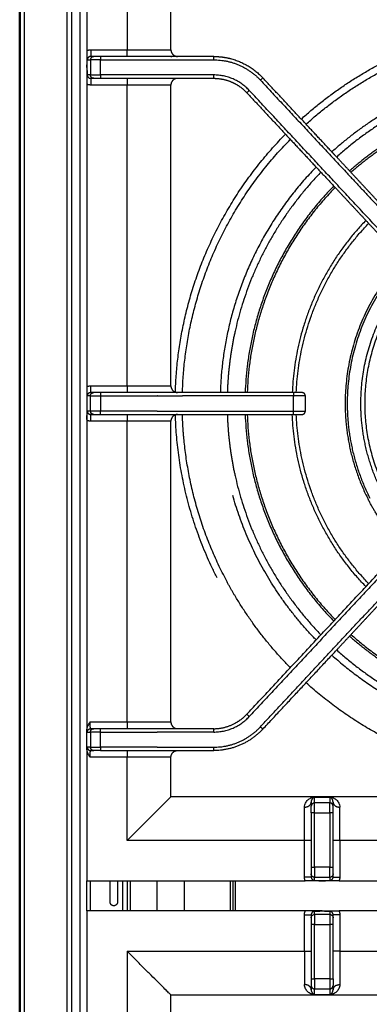
# Model space of a CAD drawing. Units: millimetres. Extents: x 0 to 1901, y 0 to 2179.
# Drawn here: x 0 to 104, y 1545 to 1837 of the extents above; entities that cross this region are included whole.
import ezdxf

# ---------------------------------------------------------------- set-up
doc = ezdxf.new("R2010")
doc.units = ezdxf.units.MM
doc.header["$MEASUREMENT"] = 0
doc.layers.add('PROIEZIONI 2D$Visible$Curves', color=7, linetype='Continuous', true_color=0x000000)
doc.layers.add('PROIEZIONI 2D$Visible$SceneSilhouetteCurves', color=7, linetype='Continuous', lineweight=50, true_color=0x000000)

msp = doc.modelspace()

# ---------------------------------------------------------------- linework, layer by layer
at = {"layer": 'PROIEZIONI 2D$Visible$Curves', "color": 9, "true_color": 0xb0c4de}
msp.add_open_spline([(0, 2176.77), (0, 1723.27), (0, 1269.77)], degree=2, dxfattribs=at)
at = {"layer": 'PROIEZIONI 2D$Visible$Curves', "color": 9, "lineweight": -3, "true_color": 0xb0c4de}
for points in [[(1.4, 1268.67), (1.4, 1723.27), (1.4, 2177.87)], [(14, 2177.87), (14, 1723.27), (14, 1268.67)], [(15.5, 1283.43), (15.5, 1723.27), (15.5, 2163.11)], [(18, 1285.93), (18, 1723.27), (18, 2160.61)], [(26.9, 1625.51), (26.9, 1625.52), (26.9, 1625.52)], [(20, 1572.29), (20, 1576.78), (20, 1581.27)], [(21, 1581.27), (21, 1576.78), (21, 1572.29)], [(26.9, 1574.93), (26.9, 1578.1), (26.9, 1581.27)], [(29.1, 1581.27), (29.1, 1578.1), (29.1, 1574.93)], [(30.66, 1572.29), (30.66, 1576.78), (30.66, 1581.27)], [(32, 1581.27), (32, 1576.78), (32, 1572.29)], [(33, 1572.29), (33, 1576.78), (33, 1581.27)], [(30.66, 1572.29), (30.66, 1572.29), (30.66, 1572.29)]]:
    msp.add_open_spline(points, degree=2, dxfattribs=at)
at = {"layer": 'PROIEZIONI 2D$Visible$Curves', "color": 250, "lineweight": -3, "true_color": 0x333333}
for points, degree in [([(20, 1865.27), (20, 1846.79), (20, 1828.3)], 2), ([(32, 1853.27), (32, 1840.89), (32, 1828.52)], 2), ([(45, 1828.52), (45, 1834.39), (45, 1840.27)], 2), ([(21.12, 1828.52), (26.56, 1828.52), (32, 1828.52)], 2), ([(20, 1823.27), (20.01, 1823.76), (20.04, 1824.63), (20.09, 1825.23), (20.11, 1825.52)], 3), ([(20.11, 1825.52), (20.58, 1825.52), (21.05, 1825.52)], 2), ([(21.05, 1825.52), (21.05, 1823.27), (21.05, 1821.02)], 2), ([(22.04, 1826.52), (21.58, 1826.52), (21.12, 1826.52)], 2), ([(57.72, 1826.52), (40.88, 1826.52), (24.04, 1826.52)], 2), ([(24.04, 1825.52), (40.88, 1825.52), (57.72, 1825.52)], 2), ([(24.04, 1821.02), (24.04, 1823.27), (24.04, 1825.52)], 2), ([(45, 1826.53), (45.09, 1826.52), (45.18, 1826.52), (45.27, 1826.52)], 3), ([(20, 1823.27), (20.01, 1822.79), (20.04, 1821.9), (20.09, 1821.3), (20.11, 1821.02)], 3), ([(21.05, 1821.02), (20.58, 1821.02), (20.11, 1821.02)], 2), ([(21.12, 1820.02), (21.58, 1820.02), (22.04, 1820.02)], 2), ([(57.72, 1821.02), (40.88, 1821.02), (24.04, 1821.02)], 2), ([(24.04, 1820.02), (40.88, 1820.02), (57.72, 1820.02)], 2), ([(45.27, 1820.02), (45.18, 1820.02), (45.09, 1820.01), (45, 1820)], 3), ([(71.61, 1819.48), (84.52, 1805.64), (97.42, 1791.8)], 2), ([(85.21, 1806.36), (78.78, 1813.26), (72.34, 1820.16)], 2), ([(20, 1818.23), (20, 1773.27), (20, 1728.3)], 2), ([(32, 1818.02), (26.56, 1818.02), (21.12, 1818.02)], 2), ([(32, 1728.52), (32, 1773.27), (32, 1818.02)], 2), ([(45, 1728.52), (45, 1773.27), (45, 1818.02)], 2), ([(94.16, 1788.7), (81.24, 1802.55), (68.32, 1816.41)], 2), ([(67.59, 1815.73), (74.06, 1808.79), (80.52, 1801.86)], 2), ([(92.51, 1798.54), (88.86, 1802.45), (85.21, 1806.36)], 2), ([(80.52, 1801.86), (84.17, 1797.94), (87.82, 1794.03)], 2), ([(94.32, 1796.6), (93.41, 1797.57), (92.51, 1798.54)], 2), ([(98.16, 1792.47), (96.24, 1794.53), (94.32, 1796.6)], 2), ([(87.82, 1794.03), (91.06, 1790.56), (94.29, 1787.09)], 2), ([(97.42, 1791.8), (114.65, 1773.32), (131.88, 1754.85)], 2), ([(107.71, 1782.23), (102.94, 1787.35), (98.16, 1792.47)], 2), ([(124.61, 1756.05), (109.38, 1772.37), (94.16, 1788.7)], 2), ([(94.29, 1787.09), (98.65, 1782.42), (103.01, 1777.74)], 2), ([(103.01, 1777.74), (108.41, 1771.95), (113.82, 1766.15)], 2), ([(21.12, 1728.52), (26.56, 1728.52), (32, 1728.52)], 2), ([(20, 1728.3), (20, 1727.65), (20, 1727.04), (20, 1726.52)], 3), ([(20.04, 1726.52), (20.03, 1726.52), (20.01, 1726.52), (20, 1726.52)], 3), ([(20, 1726.52), (20, 1722.52), (20, 1718.52)], 2), ([(20.11, 1725.52), (20.09, 1725.81), (20.06, 1726.13), (20.04, 1726.52)], 3), ([(21.04, 1725.52), (20.57, 1725.52), (20.11, 1725.52)], 2), ([(21.04, 1721.02), (21.04, 1723.27), (21.04, 1725.52)], 2), ([(22.04, 1726.52), (21.58, 1726.52), (21.12, 1726.52)], 2), ([(81.5, 1726.52), (52.77, 1726.52), (24.04, 1726.52)], 2), ([(24.04, 1725.52), (32.47, 1725.52), (40.9, 1725.52)], 2), ([(24.04, 1725.52), (24.04, 1723.27), (24.04, 1721.02)], 2), ([(41, 1725.52), (40.95, 1725.52), (40.9, 1725.52)], 2), ([(41, 1725.52), (44.7, 1725.52), (48.4, 1725.52)], 2), ([(81.5, 1725.52), (64.95, 1725.52), (48.4, 1725.52)], 2), ([(81.5, 1721.02), (81.5, 1723.27), (81.5, 1725.52)], 2), ([(85, 1721.02), (85, 1723.27), (85, 1725.52)], 2), ([(20, 1718.52), (20, 1719.06), (20.03, 1720.04), (20.09, 1720.71), (20.11, 1721.02)], 3), ([(21.04, 1721.02), (20.57, 1721.02), (20.11, 1721.02)], 2), ([(21.04, 1721.02), (21.04, 1720.86), (21.07, 1720.7), (21.15, 1720.56)], 3), ([(21.12, 1720.02), (21.58, 1720.02), (22.04, 1720.02)], 2), ([(40.9, 1721.02), (32.47, 1721.02), (24.04, 1721.02)], 2), ([(24.04, 1720.02), (52.77, 1720.02), (81.5, 1720.02)], 2), ([(40.9, 1721.02), (61.2, 1721.02), (81.5, 1721.02)], 2), ([(20, 1718.52), (20, 1718.42), (20, 1718.33), (20, 1718.23)], 3), ([(20, 1718.23), (20, 1672.29), (20, 1626.34)], 2), ([(32, 1718.02), (26.56, 1718.02), (21.12, 1718.02)], 2), ([(32, 1628.52), (32, 1673.27), (32, 1718.02)], 2), ([(45, 1628.52), (45, 1673.27), (45, 1718.02)], 2), ([(67.59, 1630.81), (93.25, 1658.32), (118.9, 1685.84)], 2), ([(118.9, 1684.37), (93.61, 1657.25), (68.32, 1630.13)], 2), ([(71.61, 1627.06), (95.26, 1652.42), (118.9, 1677.77)], 2), ([(107.71, 1664.3), (102.94, 1659.19), (98.17, 1654.07)], 2), ([(94.32, 1649.94), (96.24, 1652.01), (98.16, 1654.07)], 2), ([(72.34, 1626.38), (83.33, 1638.16), (94.32, 1649.94)], 2), ([(20.94, 1628.52), (20.71, 1628.19), (20.26, 1627.53), (20, 1626.75), (20, 1626.34)], 3), ([(20, 1620.2), (20, 1623.27), (20, 1626.34)], 2), ([(20.94, 1628.52), (26.47, 1628.52), (32, 1628.52)], 2), ([(22.04, 1626.52), (21.58, 1626.52), (21.12, 1626.52)], 2), ([(57.72, 1626.52), (40.88, 1626.52), (24.04, 1626.52)], 2), ([(20.12, 1625.52), (20.58, 1625.52), (21.05, 1625.52)], 2), ([(21.05, 1625.52), (21.05, 1623.27), (21.05, 1621.02)], 2), ([(24.04, 1625.52), (32.47, 1625.52), (40.9, 1625.52)], 2), ([(24.04, 1621.02), (24.04, 1623.27), (24.04, 1625.52)], 2), ([(57.72, 1625.52), (49.31, 1625.52), (40.9, 1625.52)], 2), ([(20, 1620.2), (20, 1619.79), (20.26, 1619.01), (20.71, 1618.35), (20.94, 1618.02)], 3), ([(20, 1620.2), (20, 1600.73), (20, 1581.27)], 2), ([(21.05, 1621.02), (20.58, 1621.02), (20.12, 1621.02)], 2), ([(21.12, 1620.02), (21.58, 1620.02), (22.04, 1620.02)], 2), ([(40.9, 1621.02), (32.47, 1621.02), (24.04, 1621.02)], 2), ([(24.04, 1620.02), (40.88, 1620.02), (57.72, 1620.02)], 2), ([(40.9, 1621.02), (49.31, 1621.02), (57.72, 1621.02)], 2), ([(32, 1618.02), (26.47, 1618.02), (20.94, 1618.02)], 2), ([(32, 1593.27), (32, 1605.64), (32, 1618.02)], 2), ([(45, 1606.27), (45, 1612.14), (45, 1618.02)], 2), ([(154.75, 1606.27), (99.87, 1606.27), (45, 1606.27)], 2), ([(87.89, 1606.18), (87.84, 1606.18), (87.78, 1606.18), (87.75, 1606.17)], 3), ([(87.75, 1604.45), (87.75, 1605.31), (87.75, 1606.17)], 2), ([(87.89, 1606.18), (89.3, 1606.18), (90.7, 1606.18), (92.11, 1606.18)], 3), ([(92.11, 1606.18), (92.16, 1606.18), (92.22, 1606.18), (92.25, 1606.17)], 3), ([(92.25, 1606.17), (92.25, 1605.31), (92.25, 1604.45)], 2), ([(86.75, 1604.69), (86.75, 1604.23), (86.75, 1603.77)], 2), ([(86.75, 1603.77), (86.75, 1603.61), (86.75, 1603.45)], 2), ([(92.25, 1604.45), (90, 1604.45), (87.75, 1604.45)], 2), ([(93.25, 1603.77), (93.25, 1604.23), (93.25, 1604.69)], 2), ([(93.25, 1603.45), (93.25, 1603.61), (93.25, 1603.77)], 2), ([(86.75, 1601.46), (86.75, 1593.38), (86.75, 1585.3)], 2), ([(87.75, 1597.77), (87.75, 1599.61), (87.75, 1601.46)], 2), ([(87.75, 1601.46), (90, 1601.46), (92.25, 1601.46)], 2), ([(92.25, 1601.46), (92.25, 1599.61), (92.25, 1597.77)], 2), ([(93.25, 1585.3), (93.25, 1593.38), (93.25, 1601.46)], 2), ([(87.75, 1585.3), (87.75, 1591.54), (87.75, 1597.77)], 2), ([(92.25, 1597.77), (92.25, 1591.54), (92.25, 1585.3)], 2), ([(84.75, 1593.27), (58.37, 1593.27), (32, 1593.27)], 2), ([(84.75, 1582.39), (84.75, 1587.83), (84.75, 1593.27)], 2), ([(154.75, 1593.27), (125, 1593.27), (95.25, 1593.27)], 2), ([(95.25, 1593.27), (95.25, 1587.83), (95.25, 1582.39)], 2), ([(92.25, 1585.3), (90, 1585.3), (87.75, 1585.3)], 2), ([(86.75, 1583.3), (86.75, 1582.85), (86.75, 1582.39)], 2), ([(87.75, 1581.38), (87.75, 1581.84), (87.75, 1582.3)], 2), ([(87.75, 1582.3), (90, 1582.3), (92.25, 1582.3)], 2), ([(92.25, 1582.3), (92.41, 1582.3), (92.57, 1582.34), (92.71, 1582.41)], 3), ([(92.25, 1582.3), (92.25, 1581.84), (92.25, 1581.38)], 2), ([(93.25, 1582.39), (93.25, 1582.85), (93.25, 1583.3)], 2), ([(20, 1581.27), (52.48, 1581.27), (84.97, 1581.27)], 2), ([(90, 1581.27), (90.48, 1581.28), (91.37, 1581.31), (91.97, 1581.36), (92.25, 1581.38)], 3), ([(90, 1581.27), (90, 1581.27), (90, 1581.27), (90, 1581.27)], 3), ([(95.03, 1581.27), (106.97, 1581.27), (118.9, 1581.27)], 2), ([(40.9, 1572.29), (30.45, 1572.29), (20, 1572.29)], 2), ([(20, 1572.29), (20, 1553.81), (20, 1535.33)], 2), ([(84.97, 1572.29), (62.93, 1572.29), (40.9, 1572.29)], 2), ([(84.75, 1560.29), (84.75, 1565.73), (84.75, 1571.17)], 2), ([(86.75, 1571.17), (86.75, 1570.72), (86.75, 1570.26)], 2), ([(87.3, 1571.15), (87.44, 1571.22), (87.59, 1571.26), (87.75, 1571.26)], 3), ([(87.75, 1572.18), (88.03, 1572.21), (88.63, 1572.25), (89.52, 1572.28), (90, 1572.29)], 3), ([(87.75, 1571.26), (87.75, 1571.72), (87.75, 1572.18)], 2), ([(92.25, 1571.26), (90, 1571.26), (87.75, 1571.26)], 2), ([(90, 1572.29), (90, 1572.29), (90, 1572.29), (90, 1572.29)], 3), ([(90, 1572.29), (90.49, 1572.28), (91.36, 1572.25), (91.97, 1572.21), (92.25, 1572.18)], 3), ([(92.25, 1572.18), (92.25, 1571.72), (92.25, 1571.26)], 2), ([(93.25, 1570.26), (93.25, 1570.72), (93.25, 1571.17)], 2), ([(118.9, 1572.29), (106.97, 1572.29), (95.03, 1572.29)], 2), ([(95.25, 1571.17), (95.25, 1565.73), (95.25, 1560.29)], 2), ([(86.75, 1568.26), (86.75, 1560.18), (86.75, 1552.1)], 2), ([(87.75, 1552.1), (87.75, 1560.18), (87.75, 1568.26)], 2), ([(87.75, 1568.26), (90, 1568.26), (92.25, 1568.26)], 2), ([(92.25, 1568.26), (92.25, 1560.18), (92.25, 1552.1)], 2), ([(93.25, 1552.1), (93.25, 1560.18), (93.25, 1568.26)], 2), ([(32, 1560.29), (58.37, 1560.29), (84.75, 1560.29)], 2), ([(32, 1560.29), (32, 1547.92), (32, 1535.54)], 2), ([(95.25, 1560.29), (125, 1560.29), (154.75, 1560.29)], 2), ([(86.75, 1550.11), (86.75, 1549.49), (86.75, 1548.87)], 2), ([(92.25, 1552.1), (90, 1552.1), (87.75, 1552.1)], 2), ([(93.25, 1548.87), (93.25, 1549.49), (93.25, 1550.11)], 2), ([(45, 1547.29), (99.87, 1547.29), (154.75, 1547.29)], 2), ([(45, 1535.54), (45, 1541.42), (45, 1547.29)], 2), ([(87.75, 1549.11), (90, 1549.11), (92.25, 1549.11)], 2), ([(87.75, 1547.39), (87.75, 1548.25), (87.75, 1549.11)], 2), ([(87.75, 1547.39), (87.78, 1547.39), (87.84, 1547.38), (87.89, 1547.38)], 3), ([(92.11, 1547.38), (90.7, 1547.38), (89.3, 1547.38), (87.89, 1547.38)], 3), ([(92.25, 1547.39), (92.22, 1547.39), (92.16, 1547.38), (92.11, 1547.38)], 3), ([(92.25, 1549.11), (92.25, 1548.25), (92.25, 1547.39)], 2)]:
    msp.add_open_spline(points, degree=degree, dxfattribs=at)
for points, weights in [([(20, 1828.3), (20.54, 1828.52), (21.12, 1828.52)], [0.889250220628, 0.925856085737, 1]), ([(21.12, 1828.52), (21.12, 1826.52), (21.12, 1826.52)], [1, 0.707106781187, 1]), ([(32, 1828.52), (45, 1828.52), (45, 1828.52)], [1, 0.707106781187, 1]), ([(32, 1826.52), (32, 1826.52), (32, 1828.52)], [1, 0.707106781187, 1]), ([(45, 1828.52), (45, 1826.52), (47, 1826.52)], [1, 0.707106781187, 1]), ([(21.12, 1826.52), (20.11, 1826.52), (20.11, 1825.52)], [1, 0.707106781187, 1]), ([(21.59, 1826.41), (21.05, 1826.13), (21.05, 1825.52)], [0.875063421151, 0.79742789689, 1]), ([(24.04, 1825.52), (21.21, 1825.52), (21.05, 1825.52)], [1, 0.72769857149, 1]), ([(21.59, 1826.41), (21.81, 1826.52), (22.04, 1826.52)], [0.875063421151, 0.909678884297, 1]), ([(24.04, 1826.52), (22.16, 1826.52), (22.04, 1826.52)], [1, 0.72769857149, 1]), ([(24.04, 1826.52), (24.04, 1826.52), (24.04, 1825.52)], [1, 0.707106781187, 1]), ([(57.72, 1826.52), (60.25, 1826.52), (62.7, 1825.89)], [1, 0.974348017534, 0.964563524689]), ([(57.72, 1825.52), (57.72, 1826.52), (57.72, 1826.52)], [1, 0.707106781187, 1]), ([(57.72, 1825.52), (65.98, 1825.52), (71.61, 1819.48)], [1, 0.917060074385, 1]), ([(62.7, 1825.89), (68.36, 1824.43), (72.34, 1820.16)], [0.964563524689, 0.942712056851, 1]), ([(20.11, 1821.02), (20.11, 1820.02), (21.12, 1820.02)], [1, 0.707106781187, 1]), ([(21.05, 1821.02), (21.21, 1821.02), (24.04, 1821.02)], [1, 0.72769857149, 1]), ([(22.04, 1820.02), (21.05, 1820.02), (21.05, 1821.02)], [1, 0.707106781187, 1]), ([(21.12, 1820.02), (21.12, 1820.02), (21.12, 1818.02)], [1, 0.707106781187, 1]), ([(22.04, 1820.02), (22.16, 1820.02), (24.04, 1820.02)], [1, 0.72769857149, 1]), ([(24.04, 1821.02), (24.04, 1820.02), (24.04, 1820.02)], [1, 0.707106781187, 1]), ([(32, 1820.02), (32, 1820.02), (32, 1818.02)], [1, 0.707106781187, 1]), ([(47, 1820.02), (45, 1820.02), (45, 1818.02)], [1, 0.707106781187, 1]), ([(68.32, 1816.41), (64.02, 1821.02), (57.72, 1821.02)], [1, 0.917060074385, 1]), ([(57.72, 1820.02), (57.72, 1820.02), (57.72, 1821.02)], [1, 0.707106781187, 1]), ([(57.72, 1820.02), (60.3, 1820.02), (62.7, 1819.07)], [1, 0.961729416894, 0.958776867182]), ([(71.61, 1819.48), (72.34, 1820.16), (72.34, 1820.16)], [1, 0.707106781187, 1]), ([(21.12, 1818.02), (20.54, 1818.02), (20, 1818.23)], [1, 0.925856085737, 0.889250220628]), ([(45, 1818.02), (45, 1818.02), (32, 1818.02)], [1, 0.707106781187, 1]), ([(62.7, 1819.07), (63.42, 1818.78), (64.1, 1818.41)], [0.958776867182, 0.957896424936, 0.960156519017]), ([(64.1, 1818.41), (66.07, 1817.36), (67.59, 1815.73)], [0.960156519017, 0.966742840659, 1]), ([(68.32, 1816.41), (67.59, 1815.73), (67.59, 1815.73)], [1, 0.707106781187, 1]), ([(20, 1728.3), (20.54, 1728.52), (21.12, 1728.52)], [0.889250220628, 0.925856085737, 1]), ([(21.12, 1726.52), (21.12, 1726.52), (21.12, 1728.52)], [1, 0.707106781187, 1]), ([(32, 1728.52), (45, 1728.52), (45, 1728.52)], [1, 0.707106781187, 1]), ([(32, 1728.52), (32, 1726.52), (32, 1726.52)], [1, 0.707106781187, 1]), ([(45, 1728.52), (45, 1726.52), (47, 1726.52)], [1, 0.707106781187, 1]), ([(21.12, 1726.52), (20.11, 1726.52), (20.11, 1725.52)], [1, 0.707106781187, 1]), ([(21.04, 1725.52), (21.04, 1725.52), (24.04, 1725.52)], [1, 0.707106781187, 1]), ([(24.04, 1726.52), (22.04, 1726.52), (22.04, 1726.52)], [1, 0.707106781187, 1]), ([(24.04, 1726.52), (24.04, 1726.52), (24.04, 1725.52)], [1, 0.707106781187, 1]), ([(84, 1726.52), (84, 1726.52), (81.5, 1726.52)], [1, 0.707106781187, 1]), ([(81.5, 1726.52), (81.5, 1726.52), (81.5, 1725.52)], [1, 0.707106781186, 1]), ([(81.5, 1725.52), (81.58, 1725.52), (81.67, 1725.52)], [1, 0.990145452027, 0.980954027059]), ([(85, 1725.52), (85, 1725.52), (81.67, 1725.52)], [1, 0.71696132916, 0.980954027059]), ([(85, 1725.52), (85, 1726.52), (84, 1726.52)], [1, 0.707106781186, 1]), ([(20.11, 1721.02), (20.11, 1720.02), (21.12, 1720.02)], [1, 0.707106781187, 1]), ([(24.04, 1721.02), (21.04, 1721.02), (21.04, 1721.02)], [1, 0.707106781187, 1]), ([(21.12, 1718.02), (21.12, 1720.02), (21.12, 1720.02)], [1, 0.707106781187, 1]), ([(22.04, 1720.02), (22.04, 1720.02), (24.04, 1720.02)], [1, 0.707106781187, 1]), ([(24.04, 1720.02), (24.04, 1720.02), (24.04, 1721.02)], [1, 0.707106781187, 1]), ([(32, 1720.02), (32, 1720.02), (32, 1718.02)], [1, 0.707106781187, 1]), ([(47, 1720.02), (45, 1720.02), (45, 1718.02)], [1, 0.707106781187, 1]), ([(81.5, 1721.02), (85, 1721.02), (85, 1721.02)], [1, 0.707106781187, 1]), ([(81.5, 1720.02), (81.5, 1720.02), (81.5, 1721.02)], [1, 0.707106781187, 1]), ([(81.5, 1720.02), (84, 1720.02), (84, 1720.02)], [1, 0.707106781186, 1]), ([(84, 1720.02), (85, 1720.02), (85, 1721.02)], [1, 0.707106781187, 1]), ([(21.12, 1718.02), (20.54, 1718.02), (20, 1718.23)], [1, 0.925856085737, 0.889250220628]), ([(40.9, 1718.02), (37.15, 1718.02), (32, 1718.02)], [0.853761617549, 0.859075539787, 1]), ([(45, 1718.02), (45, 1718.02), (40.9, 1718.02)], [1, 0.8480312414, 0.853761617549]), ([(57.72, 1625.52), (64.02, 1625.52), (68.32, 1630.13)], [1, 0.917060074385, 1]), ([(67.59, 1630.81), (66.07, 1629.18), (64.1, 1628.12)], [1, 0.966742840659, 0.960156519017]), ([(68.32, 1630.13), (67.59, 1630.81), (67.59, 1630.81)], [1, 0.707106781187, 1]), ([(20, 1626.34), (20.05, 1625.52), (20.12, 1625.52)], [0.853731902445, 0.85866635993, 1]), ([(20.12, 1625.52), (20.12, 1626.52), (21.12, 1626.52)], [1, 0.707106781186, 1]), ([(21.12, 1626.52), (20.94, 1626.52), (20.94, 1628.52)], [1, 0.707106781187, 1]), ([(21.05, 1625.52), (21.05, 1626.52), (22.04, 1626.52)], [1, 0.707106781186, 1]), ([(24.04, 1626.52), (22.16, 1626.52), (22.04, 1626.52)], [1, 0.72769857149, 1]), ([(24.04, 1625.52), (24.04, 1626.52), (24.04, 1626.52)], [1, 0.707106781187, 1]), ([(32, 1628.52), (45, 1628.52), (45, 1628.52)], [1, 0.707106781187, 1]), ([(32, 1628.52), (32, 1626.52), (32, 1626.52)], [1, 0.707106781187, 1]), ([(45, 1628.52), (45, 1626.52), (47, 1626.52)], [1, 0.707106781187, 1]), ([(57.72, 1626.52), (61.11, 1626.52), (64.1, 1628.12)], [1, 0.950317233726, 0.960156519017]), ([(57.72, 1621.02), (65.98, 1621.02), (71.61, 1627.06)], [1, 0.917060074385, 1]), ([(57.72, 1625.52), (57.72, 1626.52), (57.72, 1626.52)], [1, 0.707106781187, 1]), ([(72.34, 1626.38), (66.41, 1620.02), (57.72, 1620.02)], [1, 0.917060074385, 1]), ([(72.34, 1626.38), (72.34, 1626.38), (71.61, 1627.06)], [1, 0.707106781186, 1]), ([(24.04, 1625.52), (21.21, 1625.52), (21.05, 1625.52)], [1, 0.72769857149, 1]), ([(20.12, 1621.02), (20.05, 1621.02), (20, 1620.2)], [1, 0.85866635993, 0.853731902445]), ([(20.12, 1621.02), (20.12, 1620.02), (21.12, 1620.02)], [1, 0.707106781186, 1]), ([(20.94, 1618.02), (20.94, 1619.93), (21.11, 1620.02)], [1, 0.716384854618, 0.982031662216]), ([(21.05, 1621.02), (21.21, 1621.02), (24.04, 1621.02)], [1, 0.72769857149, 1]), ([(22.04, 1620.02), (21.05, 1620.02), (21.05, 1621.02)], [1, 0.707106781186, 1]), ([(21.11, 1620.02), (21.12, 1620.02), (21.12, 1620.02)], [0.982031662216, 0.990721926568, 1]), ([(24.04, 1620.02), (22.16, 1620.02), (22.04, 1620.02)], [1, 0.72769857149, 1]), ([(24.04, 1621.02), (24.04, 1620.02), (24.04, 1620.02)], [1, 0.707106781187, 1]), ([(32, 1620.02), (32, 1620.02), (32, 1618.02)], [1, 0.707106781187, 1]), ([(45, 1618.02), (45, 1620.02), (47, 1620.02)], [1, 0.707106781187, 1]), ([(57.72, 1620.02), (57.72, 1620.02), (57.72, 1621.02)], [1, 0.707106781187, 1]), ([(40.9, 1618.02), (37.15, 1618.02), (32, 1618.02)], [0.853762776686, 0.859090888524, 1]), ([(45, 1618.02), (45, 1618.02), (40.9, 1618.02)], [1, 0.848015892663, 0.853762776686]), ([(45, 1606.27), (45, 1606.27), (32, 1593.27)], [1, 0.707106781187, 1]), ([(84.75, 1603.17), (86.75, 1603.17), (86.75, 1604.69)], [1, 0.707106781187, 1]), ([(84.75, 1600.77), (84.75, 1602.11), (84.75, 1603.17)], [0.961857271026, 0.973056034103, 1]), ([(86.8, 1603.77), (86.75, 1603.62), (86.75, 1603.45)], [0.900734085157, 0.936676508607, 1]), ([(86.75, 1601.46), (86.75, 1603.34), (86.75, 1603.45)], [1, 0.727698583176, 1]), ([(86.8, 1603.77), (86.93, 1604.16), (87.3, 1604.34)], [0.900734085157, 0.82184208055, 0.874867345251]), ([(87.75, 1604.45), (87.51, 1604.45), (87.3, 1604.34)], [1, 0.909422491111, 0.874867345251]), ([(87.75, 1601.46), (87.75, 1604.29), (87.75, 1604.45)], [1, 0.727698583176, 1]), ([(93.14, 1603.91), (92.86, 1604.45), (92.25, 1604.45)], [0.875063421264, 0.797427896742, 1]), ([(92.25, 1603.77), (92.25, 1604.39), (92.25, 1604.45)], [0.867143571236, 0.88502754713, 1]), ([(92.25, 1601.46), (92.25, 1602.87), (92.25, 1603.77)], [1, 0.842671036046, 0.867143571236]), ([(93.14, 1603.91), (93.18, 1603.84), (93.2, 1603.77)], [0.875063421264, 0.885655182968, 0.901462437744]), ([(93.25, 1603.45), (93.25, 1603.62), (93.2, 1603.77)], [1, 0.937315658442, 0.901462437744]), ([(93.25, 1604.69), (93.25, 1603.17), (95.25, 1603.17)], [1, 0.707106781187, 1]), ([(93.25, 1601.46), (93.25, 1603.34), (93.25, 1603.45)], [1, 0.727698583176, 1]), ([(95.25, 1597.77), (95.25, 1600.96), (95.25, 1603.17)], [0.955389020118, 0.945584512271, 1]), ([(84.75, 1593.27), (84.75, 1597.39), (84.75, 1600.77)], [1, 0.934770766891, 0.961821996662]), ([(87.75, 1601.46), (86.75, 1601.46), (86.75, 1601.46)], [1, 0.707106781187, 1]), ([(93.25, 1601.46), (93.25, 1601.46), (92.25, 1601.46)], [1, 0.707106781187, 1]), ([(95.25, 1593.27), (95.25, 1595.59), (95.25, 1597.77)], [1, 0.962245264522, 0.955405445889]), ([(86.75, 1593.27), (86.75, 1593.27), (84.75, 1593.27)], [1, 0.707106781187, 1]), ([(95.25, 1593.27), (93.25, 1593.27), (93.25, 1593.27)], [1, 0.707106781187, 1]), ([(86.75, 1585.3), (86.75, 1583.3), (86.75, 1583.3)], [1, 0.707106781187, 1]), ([(86.75, 1585.3), (86.75, 1585.3), (87.75, 1585.3)], [1, 0.707106781187, 1]), ([(87.75, 1585.3), (87.75, 1582.3), (87.75, 1582.3)], [1, 0.707106781187, 1]), ([(92.25, 1585.3), (93.25, 1585.3), (93.25, 1585.3)], [1, 0.707106781187, 1]), ([(92.25, 1582.3), (92.25, 1582.3), (92.25, 1585.3)], [1, 0.707106781187, 1]), ([(93.25, 1583.3), (93.25, 1583.3), (93.25, 1585.3)], [1, 0.707106781187, 1]), ([(86.75, 1582.39), (86.75, 1582.39), (84.75, 1582.39)], [1, 0.707106781187, 1]), ([(84.97, 1581.27), (84.75, 1581.81), (84.75, 1582.39)], [0.889251785718, 0.925857670738, 1]), ([(86.75, 1582.39), (86.75, 1581.38), (87.75, 1581.38)], [1, 0.707106781187, 1]), ([(92.25, 1581.38), (93.25, 1581.38), (93.25, 1582.39)], [1, 0.707106781187, 1]), ([(93.25, 1582.39), (93.25, 1582.39), (95.25, 1582.39)], [1, 0.707106781187, 1]), ([(95.25, 1582.39), (95.25, 1581.81), (95.03, 1581.27)], [1, 0.925857670738, 0.889251785718]), ([(84.75, 1571.17), (84.75, 1571.75), (84.97, 1572.29)], [1, 0.925857670738, 0.889251785718]), ([(84.75, 1571.17), (86.75, 1571.17), (86.75, 1571.17)], [1, 0.707106781187, 1]), ([(87.75, 1572.18), (86.75, 1572.18), (86.75, 1571.17)], [1, 0.707106781187, 1]), ([(86.75, 1570.26), (86.75, 1570.26), (86.75, 1568.26)], [1, 0.707106781187, 1]), ([(87.75, 1571.26), (87.75, 1571.26), (87.75, 1568.26)], [1, 0.707106781187, 1]), ([(93.25, 1571.17), (93.25, 1572.18), (92.25, 1572.18)], [1, 0.707106781187, 1]), ([(92.25, 1571.26), (92.25, 1571.26), (92.25, 1568.26)], [1, 0.707106781187, 1]), ([(95.25, 1571.17), (93.25, 1571.17), (93.25, 1571.17)], [1, 0.707106781187, 1]), ([(93.25, 1568.26), (93.25, 1570.26), (93.25, 1570.26)], [1, 0.707106781187, 1]), ([(95.03, 1572.29), (95.25, 1571.75), (95.25, 1571.17)], [0.889251785718, 0.925857670738, 1]), ([(86.75, 1568.26), (86.75, 1568.26), (86.75, 1568.26)], [1, 0.984586050844, 0.970794466518]), ([(87.75, 1568.26), (86.75, 1568.26), (86.75, 1568.26)], [1, 0.707106781187, 1]), ([(93.25, 1568.26), (93.25, 1568.26), (92.25, 1568.26)], [1, 0.707106781187, 1]), ([(45, 1547.29), (45, 1547.29), (32, 1560.29)], [1, 0.707106781187, 1]), ([(84.75, 1560.29), (84.75, 1554.29), (84.75, 1550.39)], [1, 0.907784319254, 1]), ([(84.75, 1560.29), (86.75, 1560.29), (86.75, 1560.29)], [1, 0.707106781187, 1]), ([(95.25, 1560.29), (93.25, 1560.29), (93.25, 1560.29)], [1, 0.707106781187, 1]), ([(95.25, 1560.29), (95.25, 1555.45), (95.25, 1551.79)], [1, 0.924356254364, 0.972812362626]), ([(86.75, 1548.87), (86.75, 1550.39), (84.75, 1550.39)], [1, 0.707106781187, 1]), ([(86.75, 1552.1), (86.75, 1550.22), (86.75, 1550.11)], [1, 0.727698583176, 1]), ([(86.75, 1552.1), (86.75, 1552.1), (87.75, 1552.1)], [1, 0.707106781187, 1]), ([(86.75, 1550.11), (86.75, 1549.11), (87.75, 1549.11)], [1, 0.707106781186, 1]), ([(87.75, 1552.1), (87.75, 1549.28), (87.75, 1549.11)], [1, 0.727698583176, 1]), ([(92.25, 1552.1), (92.25, 1549.28), (92.25, 1549.11)], [1, 0.727698583176, 1]), ([(92.25, 1552.1), (93.25, 1552.1), (93.25, 1552.1)], [1, 0.707106781187, 1]), ([(92.25, 1549.11), (93.25, 1549.11), (93.25, 1550.11)], [1, 0.707106781186, 1]), ([(93.25, 1552.1), (93.25, 1550.22), (93.25, 1550.11)], [1, 0.727698583176, 1]), ([(94.14, 1550.14), (93.25, 1549.68), (93.25, 1548.87)], [0.861779814263, 0.818844143208, 1]), ([(94.14, 1550.14), (94.64, 1550.39), (95.25, 1550.39)], [0.861779814263, 0.888262637978, 1]), ([(95.25, 1551.79), (95.25, 1551.04), (95.25, 1550.39)], [0.972812362626, 0.98342806489, 1])]:
    msp.add_rational_spline(points, weights, degree=2, dxfattribs=at)
for points, knots in [([(20, 1828.3), (20, 1828.06), (20, 1827.58), (20, 1826.92), (20, 1826.44), (20, 1826.07), (20, 1825.79), (20, 1825.42), (20, 1825.1), (20, 1824.83), (20, 1824.46), (20, 1823.95), (20, 1823.51), (20, 1823.27)], [-5.833303, -5.833303, -5.833303, -5.833303, -5.10414, -4.374977, -3.645814, -3.281233, -2.916651, -2.55207, -2.187489, -1.822907, -1.458326, -0.729163, 0, 0, 0, 0]), ([(20, 1823.27), (20, 1823.03), (20, 1822.58), (20, 1822.08), (20, 1821.71), (20, 1821.43), (20, 1821.12), (20, 1820.75), (20, 1820.47), (20, 1820.1), (20, 1819.62), (20, 1818.95), (20, 1818.48), (20, 1818.23)], [-5.83323, -5.83323, -5.83323, -5.83323, -5.104076, -4.374922, -4.010346, -3.645769, -3.281192, -2.916615, -2.552038, -2.187461, -1.458307, -0.729154, 0, 0, 0, 0]), ([(84.75, 1603.17), (84.75, 1603.64), (84.93, 1604.25), (85.35, 1604.91), (85.73, 1605.32), (86.16, 1605.65), (86.55, 1605.87), (86.88, 1606.01), (87.15, 1606.1), (87.38, 1606.15), (87.62, 1606.19), (87.82, 1606.18), (87.89, 1606.18)], [0, 0, 0, 0, 2.155463, 3.233195, 4.310926, 5.388658, 6.46639, 7.005255, 7.544121, 8.082987, 8.35242, 8.621853, 8.621853, 8.621853, 8.621853]), ([(87.57, 1606.12), (87.56, 1606.12), (87.54, 1606.11), (87.49, 1606.08), (87.43, 1606.03), (87.35, 1605.97), (87.27, 1605.9), (87.18, 1605.81), (87.06, 1605.67), (86.94, 1605.47), (86.81, 1605.17), (86.75, 1604.9), (86.75, 1604.69)], [-7.715986, -7.715986, -7.715986, -7.715986, -7.593712, -7.33186, -6.808156, -6.284452, -5.760747, -5.237043, -4.189634, -3.142226, -2.094817, 0, 0, 0, 0]), ([(87.75, 1606.17), (87.73, 1606.17), (87.71, 1606.17), (87.68, 1606.16), (87.65, 1606.16), (87.62, 1606.14), (87.6, 1606.13), (87.58, 1606.13), (87.57, 1606.12)], [0, 0, 0, 0, 0.065463, 0.1309261, 0.2618522, 0.3927782, 0.5237043, 0.6632828, 0.6632828, 0.6632828, 0.6632828]), ([(92.11, 1606.18), (92.18, 1606.18), (92.38, 1606.19), (92.62, 1606.15), (92.86, 1606.1), (93.12, 1606.01), (93.45, 1605.87), (93.84, 1605.65), (94.27, 1605.32), (94.65, 1604.91), (95.07, 1604.26), (95.25, 1603.64), (95.25, 1603.17)], [-8.621791, -8.621791, -8.621791, -8.621791, -8.35236, -8.082929, -7.544067, -7.005205, -6.466343, -5.388619, -4.310895, -3.233171, -2.155448, 0, 0, 0, 0]), ([(93.25, 1604.69), (93.25, 1604.9), (93.19, 1605.17), (93.06, 1605.47), (92.94, 1605.67), (92.82, 1605.81), (92.73, 1605.9), (92.65, 1605.97), (92.57, 1606.03), (92.51, 1606.08), (92.45, 1606.11), (92.4, 1606.13), (92.36, 1606.15), (92.32, 1606.16), (92.29, 1606.17), (92.27, 1606.17), (92.25, 1606.17)], [0, 0, 0, 0, 2.094787, 3.14218, 4.189574, 5.236967, 5.760664, 6.28436, 6.808057, 7.331754, 7.593602, 7.85545, 8.117299, 8.248223, 8.313685, 8.379147, 8.379147, 8.379147, 8.379147]), ([(90, 1581.27), (89.76, 1581.27), (89.32, 1581.27), (88.81, 1581.27), (88.44, 1581.27), (88.17, 1581.27), (87.85, 1581.27), (87.48, 1581.27), (87.2, 1581.27), (86.83, 1581.27), (86.35, 1581.27), (85.69, 1581.27), (85.21, 1581.27), (84.97, 1581.27)], [-5.833378, -5.833378, -5.833378, -5.833378, -5.104206, -4.375034, -4.010447, -3.645861, -3.281275, -2.916689, -2.552103, -2.187517, -1.458345, -0.729172, 0, 0, 0, 0]), ([(87.75, 1581.38), (88.03, 1581.36), (88.64, 1581.31), (89.51, 1581.28), (90, 1581.27)], [-3.007755, -3.007755, -3.007755, -3.007755, -1.503878, -0.001998, -0.001998, -0.001998, -0.001998]), ([(95.03, 1581.27), (94.79, 1581.27), (94.32, 1581.27), (93.65, 1581.27), (93.17, 1581.27), (92.8, 1581.27), (92.52, 1581.27), (92.15, 1581.27), (91.84, 1581.27), (91.56, 1581.27), (91.19, 1581.27), (90.69, 1581.27), (90.24, 1581.27), (90, 1581.27)], [-5.833319, -5.833319, -5.833319, -5.833319, -5.104154, -4.374989, -3.645824, -3.281242, -2.916659, -2.552077, -2.187495, -1.822912, -1.45833, -0.729165, 0, 0, 0, 0]), ([(90, 1572.29), (89.76, 1572.29), (89.31, 1572.29), (88.81, 1572.29), (88.44, 1572.29), (88.16, 1572.29), (87.85, 1572.29), (87.48, 1572.29), (87.2, 1572.29), (86.83, 1572.29), (86.35, 1572.29), (85.68, 1572.29), (85.21, 1572.29), (84.97, 1572.29)], [-5.833319, -5.833319, -5.833319, -5.833319, -5.104154, -4.374989, -4.010407, -3.645824, -3.281242, -2.916659, -2.552077, -2.187495, -1.45833, -0.729165, 0, 0, 0, 0]), ([(90, 1572.29), (90.24, 1572.29), (90.68, 1572.29), (91.19, 1572.29), (91.56, 1572.29), (91.83, 1572.29), (92.15, 1572.29), (92.52, 1572.29), (92.8, 1572.29), (93.17, 1572.29), (93.65, 1572.29), (94.31, 1572.29), (94.79, 1572.29), (95.03, 1572.29)], [-5.83257, -5.83257, -5.83257, -5.83257, -5.104206, -4.375034, -4.010447, -3.645861, -3.281275, -2.916689, -2.552103, -2.187517, -1.458345, -0.729172, 0, 0, 0, 0]), ([(87.89, 1547.38), (87.82, 1547.38), (87.62, 1547.38), (87.38, 1547.41), (87.14, 1547.47), (86.88, 1547.55), (86.55, 1547.69), (86.16, 1547.91), (85.73, 1548.24), (85.35, 1548.65), (84.93, 1549.3), (84.75, 1549.92), (84.75, 1550.39)], [0, 0, 0, 0, 0.269432, 0.538864, 1.077728, 1.616593, 2.155457, 3.233185, 4.310914, 5.388642, 6.466371, 8.621827, 8.621827, 8.621827, 8.621827]), ([(95.25, 1550.39), (95.25, 1549.93), (95.07, 1549.31), (94.65, 1548.65), (94.27, 1548.24), (93.84, 1547.91), (93.45, 1547.69), (93.12, 1547.55), (92.85, 1547.47), (92.62, 1547.41), (92.38, 1547.38), (92.18, 1547.38), (92.11, 1547.38)], [0, 0, 0, 0, 2.155472, 3.233209, 4.310945, 5.388681, 6.466417, 7.005286, 7.544154, 8.083022, 8.352456, 8.62189, 8.62189, 8.62189, 8.62189]), ([(86.75, 1548.87), (86.75, 1548.66), (86.81, 1548.39), (86.94, 1548.09), (87.06, 1547.9), (87.18, 1547.76), (87.27, 1547.66), (87.35, 1547.59), (87.43, 1547.53), (87.49, 1547.48), (87.55, 1547.45), (87.6, 1547.43), (87.64, 1547.41), (87.68, 1547.4), (87.71, 1547.39), (87.73, 1547.39), (87.75, 1547.39)], [0, 0, 0, 0, 2.094787, 3.14218, 4.189574, 5.236967, 5.760664, 6.28436, 6.808057, 7.331754, 7.593602, 7.85545, 8.117299, 8.248223, 8.313685, 8.379147, 8.379147, 8.379147, 8.379147]), ([(92.25, 1547.39), (92.27, 1547.39), (92.29, 1547.39), (92.32, 1547.4), (92.35, 1547.41), (92.38, 1547.42), (92.41, 1547.43), (92.45, 1547.45), (92.51, 1547.49), (92.57, 1547.53), (92.65, 1547.59), (92.73, 1547.66), (92.82, 1547.76), (92.94, 1547.89), (93.06, 1548.09), (93.19, 1548.39), (93.25, 1548.66), (93.25, 1548.87)], [-8.379269, -8.379269, -8.379269, -8.379269, -8.313806, -8.248343, -8.117417, -7.986491, -7.855565, -7.593712, -7.33186, -6.808156, -6.284452, -5.760747, -5.237043, -4.189634, -3.142226, -2.094817, 0, 0, 0, 0])]:
    msp.add_open_spline(points, degree=3, knots=knots, dxfattribs=at)
at = {"layer": 'PROIEZIONI 2D$Visible$Curves', "color": 9, "lineweight": -3, "true_color": 0xb0c4de}
for points, weights in [([(83.78, 1807.89), (95.07, 1818.12), (108.64, 1825.04)], [0.854065278109, 0.856864054768, 0.874965315935]), ([(85.21, 1806.36), (96.28, 1816.39), (109.6, 1823.17)], [0.854070816005, 0.856881914932, 0.874965315935]), ([(114.7, 1813.15), (102.8, 1807.08), (92.89, 1798.13)], [0.874965315935, 0.856990053568, 0.854104982858]), ([(118.9, 1812.86), (105.38, 1806.58), (94.32, 1796.6)], [0.880341717776, 0.857423772192, 0.854112583917]), ([(117.52, 1805.66), (107, 1800.3), (98.17, 1792.47)], [0.874965315935, 0.857623158885, 0.854326932145]), ([(117.8, 1805.11), (107.36, 1799.79), (98.58, 1792.02)], [0.874965315935, 0.857635617402, 0.854331675378]), ([(46.33, 1726.64), (47.65, 1771.44), (79.09, 1803.39)], [0.988114770432, 0.854898975663, 0.853566846157]), ([(48.42, 1726.52), (49.7, 1770.48), (80.52, 1801.86)], [0.988306907606, 0.855040516724, 0.853569802366]), ([(88.21, 1793.62), (60.94, 1765.6), (59.68, 1726.52)], [0.85359303699, 0.855853843586, 0.987035484051]), ([(89.64, 1792.08), (70.19, 1772.06), (64.1, 1744.81)], [0.853599320186, 0.855372622478, 0.92561160905]), ([(98.58, 1792.02), (98.58, 1792.02), (98.58, 1792.02)], [0.854330934293, 0.854330761759, 0.854330589264]), ([(93.46, 1787.99), (68.35, 1762.37), (67.09, 1726.52)], [0.853575128254, 0.855249511787, 0.985896386945]), ([(93.88, 1787.54), (68.96, 1762.1), (67.7, 1726.52)], [0.853576486171, 0.855301104614, 0.985808333769]), ([(103.01, 1777.75), (82.32, 1756.29), (81.09, 1726.52)], [0.853623633457, 0.856574440299, 0.983484616325]), ([(82.31, 1726.52), (83.55, 1755.76), (103.84, 1776.85)], [0.98322724655, 0.856715371743, 0.853630492679]), ([(64.1, 1744.81), (62.08, 1735.77), (61.78, 1726.52)], [0.92561160905, 0.951530794891, 0.986773056005]), ([(58.73, 1671.41), (47.08, 1694.27), (46.33, 1719.9)], [0.874965315935, 0.907230751494, 0.98811667845]), ([(48.9, 1712.42), (48.53, 1716.21), (48.42, 1720.02)], [0.963276694342, 0.975154467062, 0.988318033046]), ([(61.78, 1720.02), (62.08, 1710.76), (64.1, 1701.73)], [0.986773056005, 0.951530794891, 0.92561160905]), ([(67.09, 1720.02), (68.35, 1684.17), (93.45, 1658.55)], [0.985903194613, 0.855255724976, 0.853575286677]), ([(67.7, 1720.02), (68.96, 1684.44), (93.87, 1659)], [0.985808333769, 0.855305626594, 0.853576605839]), ([(103.01, 1668.79), (82.32, 1690.24), (81.09, 1720.02)], [0.853623806426, 0.856578161382, 0.983484941117]), ([(103.84, 1669.69), (83.55, 1690.78), (82.31, 1720.02)], [0.853630492679, 0.856715371743, 0.98322724655]), ([(60.6, 1672.36), (50.95, 1691.29), (48.9, 1712.42)], [0.874965315935, 0.902023868083, 0.963276694342]), ([(64.1, 1701.73), (70.19, 1674.48), (89.64, 1654.45)], [0.92561160905, 0.855371748054, 0.853599276044]), ([(88.21, 1652.92), (70.34, 1671.28), (63.4, 1695.93)], [0.853593050245, 0.855073124575, 0.911788681653]), ([(113.82, 1680.38), (107.72, 1686.88), (103.67, 1694.82)], [0.853766051633, 0.855687279604, 0.874965315935]), ([(64.1, 1666), (62.24, 1669.13), (60.6, 1672.36)], [0.866962827812, 0.870498061396, 0.874965315935]), ([(80.52, 1644.68), (71.02, 1654.35), (64.1, 1666)], [0.85356976068, 0.854021913431, 0.866962827812]), ([(88.91, 1652.2), (88.91, 1652.2), (88.91, 1652.2)], [0.853556284811, 0.853556296916, 0.853556309072]), ([(98.16, 1654.07), (107.59, 1645.72), (118.9, 1640.19)], [0.854326025917, 0.85784093601, 0.877346045587]), ([(98.58, 1654.52), (124.66, 1631.41), (159.5, 1631.41)], [0.854331050637, 0.86422511382, 1]), ([(94.32, 1649.94), (105.38, 1639.95), (118.9, 1633.68)], [0.854112178837, 0.857422695398, 0.880346222833]), ([(92.89, 1648.41), (120.1, 1623.83), (156.75, 1622.46)], [0.854104820088, 0.862070507813, 0.985104724789]), ([(156.75, 1611.21), (115.67, 1612.58), (85.21, 1640.18)], [0.986566484321, 0.861848416051, 0.854070688894]), ([(26.9, 1625.51), (26.91, 1625.52), (26.91, 1625.52)], [0.877158420124, 0.87751566385, 0.877878314182]), ([(29.09, 1625.52), (29.09, 1625.52), (29.1, 1625.51)], [0.877862815113, 0.877524335163, 0.877190568146]), ([(26.91, 1621.02), (26.9, 1621.02), (26.9, 1621.02)], [0.877862815112, 0.877456560442, 0.877057095026]), ([(29.1, 1621.02), (29.09, 1621.02), (29.09, 1621.02)], [0.877328009656, 0.877542511214, 0.877758948067])]:
    msp.add_rational_spline(points, weights, degree=2, dxfattribs=at)
at = {"layer": 'PROIEZIONI 2D$Visible$Curves', "color": 94, "lineweight": -3, "true_color": 0x00b200}
for points in [[(62.7, 1824.85), (62.7, 1824.85), (62.7, 1824.86)], [(40.9, 1572.29), (40.9, 1576.78), (40.9, 1581.27)], [(48.9, 1581.27), (48.9, 1576.78), (48.9, 1572.29)], [(62.7, 1572.29), (62.7, 1576.78), (62.7, 1581.27)], [(62.7, 1581.27), (62.7, 1581.27), (62.7, 1581.27)], [(63.4, 1581.27), (63.4, 1576.78), (63.4, 1572.3)], [(64.1, 1581.27), (64.1, 1576.78), (64.1, 1572.29)], [(62.7, 1572.29), (62.7, 1572.29), (62.7, 1572.29)]]:
    msp.add_open_spline(points, degree=2, dxfattribs=at)
at = {"layer": 'PROIEZIONI 2D$Visible$Curves', "color": 9, "lineweight": -3, "true_color": 0xb0c4de}
for points, weights, knots in [([(113.82, 1766.15), (96.84, 1748.07), (96.84, 1723.27), (96.84, 1708.23), (103.67, 1694.82)], [0.853765742011, 0.859129961684, 1, 0.909550746487, 0.874965315935], [-342.595007, -342.595007, -342.595007, -295.259039, -295.259039, -264.865756, -264.865756, -264.865756]), ([(114.24, 1765.7), (97.46, 1747.8), (97.46, 1723.27), (97.46, 1708.37), (104.22, 1695.1)], [0.853774855339, 0.85924836742, 1, 0.909550746487, 0.874965315935], [50.623462, 50.623462, 50.623462, 97.45704, 97.45704, 127.553047, 127.553047, 127.553047]), ([(107.84, 1696.95), (101.52, 1709.35), (101.52, 1723.27), (101.52, 1746.04), (117.02, 1762.72)], [0.874965315935, 0.909550746487, 1, 0.860087435148, 0.853844921674], [-119.198985, -119.198985, -119.198985, -91.074109, -91.074109, -47.568793, -47.568793, -47.568793]), ([(117.85, 1684.71), (102.75, 1701.03), (102.75, 1723.27), (102.75, 1745.51), (117.85, 1761.83)], [0.853869972417, 0.860362379846, 1, 0.860357709435, 0.853869538267], [-131.650771, -131.650771, -131.650771, -89.14883, -89.14883, -46.645467, -46.645467, -46.645467]), ([(29.1, 1574.93), (29.1, 1573.83), (28, 1573.83), (26.9, 1573.83), (26.9, 1574.93)], [1, 0.707106781187, 1, 0.707106781187, 1], [0, 0, 0, 1.727876, 1.727876, 3.455752, 3.455752, 3.455752])]:
    msp.add_rational_spline(points, weights, degree=2, knots=knots, dxfattribs=at)
at = {"layer": 'PROIEZIONI 2D$Visible$Curves', "color": 250, "lineweight": -3, "true_color": 0x333333}
for points, weights, knots in [([(21.04, 1725.52), (21.04, 1725.93), (21.33, 1726.23), (21.62, 1726.52), (22.04, 1726.52)], [1, 0.853553390593, 0.853553390593, 0.853553390593, 1], [0, 0, 0, 0.828427, 0.828427, 1.656854, 1.656854, 1.656854]), ([(22.04, 1720.02), (21.62, 1720.02), (21.33, 1720.31), (21.22, 1720.42), (21.14, 1720.56)], [1, 0.853553390593, 0.853553390593, 0.853553390593, 0.874965315935], [0, 0, 0, 0.828427, 0.828427, 1.145196, 1.145196, 1.145196]), ([(87.75, 1582.3), (87.34, 1582.3), (87.04, 1582.6), (86.75, 1582.89), (86.75, 1583.3)], [1, 0.853553390593, 0.853553390593, 0.853553390593, 1], [0, 0, 0, 0.828427, 0.828427, 1.656854, 1.656854, 1.656854]), ([(93.25, 1583.3), (93.25, 1582.89), (92.96, 1582.6), (92.85, 1582.49), (92.71, 1582.41)], [1, 0.853553390593, 0.853553390593, 0.853553390593, 0.874704252573], [0, 0, 0, 0.828427, 0.828427, 1.143259, 1.143259, 1.143259]), ([(86.75, 1570.26), (86.75, 1570.67), (87.04, 1570.96), (87.15, 1571.08), (87.3, 1571.15)], [1, 0.853553390593, 0.853553390593, 0.853553390593, 0.874965315935], [0, 0, 0, 0.828427, 0.828427, 1.145196, 1.145196, 1.145196]), ([(92.25, 1571.26), (92.66, 1571.26), (92.96, 1570.96), (93.25, 1570.67), (93.25, 1570.26)], [1, 0.853553390593, 0.853553390593, 0.853553390593, 1], [0, 0, 0, 0.828427, 0.828427, 1.656854, 1.656854, 1.656854])]:
    msp.add_rational_spline(points, weights, degree=2, knots=knots, dxfattribs=at)
at = {"layer": 'PROIEZIONI 2D$Visible$SceneSilhouetteCurves', "color": 9, "true_color": 0xb0c4de}
msp.add_open_spline([(0, 2176.77), (0, 1723.27), (0, 1269.77)], degree=2, dxfattribs=at)

doc.saveas('drawing.dxf')
